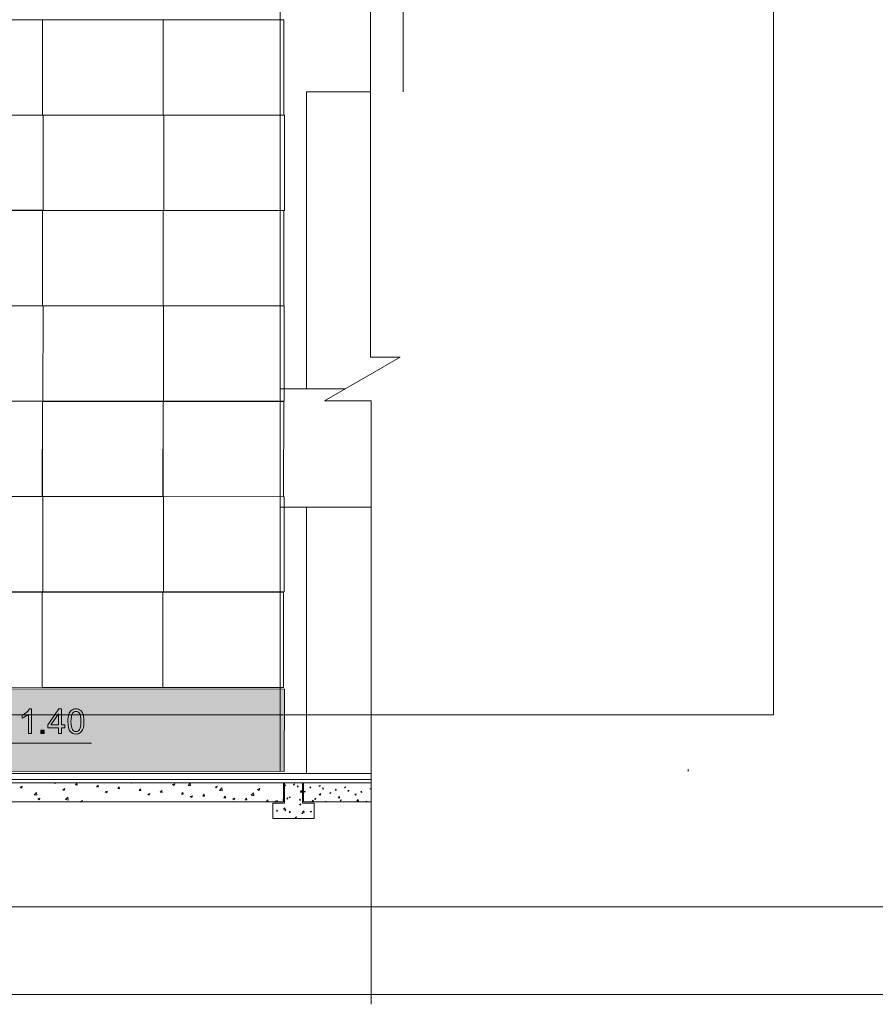
# Model space of a CAD drawing. Units: millimetres. Extents: x 26 to 381, y -279 to -27.
# Drawn here: x 261 to 321, y -279 to -210 of the extents above; entities that cross this region are included whole.
import ezdxf

# ---------------------------------------------------------------- set-up
doc = ezdxf.new("R2010")
doc.units = ezdxf.units.MM
doc.header["$MEASUREMENT"] = 0
doc.layers.add('Layer 1', color=7, linetype='Continuous', lineweight=0)

msp = doc.modelspace()

# ---------------------------------------------------------------- hatches: boundary and pattern name
at = {"layer": 'Layer 1', "true_color": 0x939599, "transparency": 33554687}
h = msp.add_hatch(color=252, dxfattribs=at)
edge = h.paths.add_edge_path()
edge.add_spline(control_points=[(94.653, -256.979), (94.653, -256.979), (82.586, -256.972), (82.586, -256.972), (82.586, -256.972), (82.583, -262.743), (82.583, -262.743), (82.583, -262.743), (94.65, -262.75), (94.65, -262.75), (94.65, -262.75), (94.653, -256.979), (94.653, -256.979), (94.653, -256.979), (94.653, -256.979), (94.653, -256.979)], knot_values=[0, 0, 0, 0, 1, 1, 1, 2, 2, 2, 3, 3, 3, 4, 4, 4, 5, 5, 5, 5], degree=3, periodic=0)
edge = h.paths.add_edge_path()
edge.add_spline(control_points=[(115.527, -257.065), (115.527, -257.065), (107.685, -257.06), (107.685, -257.06), (107.685, -257.06), (107.569, -257.06), (107.569, -257.06), (107.569, -257.06), (107.332, -257.06), (107.332, -257.06), (107.332, -257.06), (106.168, -257.059), (106.168, -257.059), (106.168, -257.059), (106.052, -257.059), (106.052, -257.059), (106.052, -257.059), (105.905, -257.059), (105.905, -257.059), (105.905, -257.059), (105.599, -257.059), (105.599, -257.059), (105.599, -257.059), (105.599, -257.38), (105.599, -257.38), (105.599, -257.38), (105.599, -258.092), (105.599, -258.092), (105.599, -258.092), (105.598, -258.804), (105.598, -258.804), (105.598, -258.804), (105.598, -259.517), (105.598, -259.517), (105.598, -259.517), (105.598, -260.229), (105.598, -260.229), (105.598, -260.229), (105.597, -260.941), (105.597, -260.941), (105.597, -260.941), (105.596, -262.83), (105.596, -262.83), (105.596, -262.83), (109.999, -262.832), (109.999, -262.832), (109.999, -262.832), (115.523, -262.836), (115.523, -262.836), (115.523, -262.836), (115.527, -257.065), (115.527, -257.065), (115.527, -257.065), (115.527, -257.065), (115.527, -257.065)], knot_values=[0, 0, 0, 0, 1, 1, 1, 2, 2, 2, 3, 3, 3, 4, 4, 4, 5, 5, 5, 6, 6, 6, 7, 7, 7, 8, 8, 8, 9, 9, 9, 10, 10, 10, 11, 11, 11, 12, 12, 12, 13, 13, 13, 14, 14, 14, 15, 15, 15, 16, 16, 16, 17, 17, 17, 18, 18, 18, 18], degree=3, periodic=0)
edge.add_line((115.527, -257.065), (115.527, -257.065))
edge = h.paths.add_edge_path()
edge.add_spline(control_points=[(279.615, -257.161), (279.615, -257.161), (245.967, -257.141), (245.967, -257.141), (245.967, -257.141), (245.963, -262.912), (245.963, -262.912), (245.963, -262.912), (279.612, -262.931), (279.612, -262.931), (279.612, -262.931), (279.615, -257.161), (279.615, -257.161)], knot_values=[0, 0, 0, 0, 1, 1, 1, 2, 2, 2, 3, 3, 3, 4, 4, 4, 4], degree=3, periodic=0)
edge.add_line((279.615, -257.161), (279.615, -257.161))
at = {"layer": 'Layer 1', "true_color": 0xaeadad, "transparency": 33554687}
h = msp.add_hatch(color=253, dxfattribs=at)
h.dxf.hatch_style = 2
edge = h.paths.add_edge_path()
edge.add_spline(control_points=[(261.888, -260.287), (261.888, -260.287), (261.676, -260.287), (261.676, -260.287), (261.676, -260.287), (261.676, -258.934), (261.676, -258.934), (261.625, -258.983), (261.558, -259.031), (261.474, -259.08), (261.391, -259.129), (261.317, -259.165), (261.251, -259.19), (261.251, -259.19), (261.251, -258.984), (261.251, -258.984), (261.37, -258.929), (261.474, -258.861), (261.563, -258.782), (261.651, -258.702), (261.714, -258.625), (261.751, -258.551), (261.751, -258.551), (261.888, -258.551), (261.888, -258.551), (261.888, -258.551), (261.888, -260.287), (261.888, -260.287)], knot_values=[0, 0, 0, 0, 1, 1, 1, 2, 2, 2, 3, 3, 3, 4, 4, 4, 5, 5, 5, 6, 6, 6, 7, 7, 7, 8, 8, 8, 9, 9, 9, 9], degree=3, periodic=0)
h = msp.add_hatch(color=253, dxfattribs=at)
h.dxf.hatch_style = 2
edge = h.paths.add_edge_path()
edge.add_spline(control_points=[(263.783, -260.287), (263.783, -260.287), (263.783, -259.873), (263.783, -259.873), (263.783, -259.873), (263.033, -259.873), (263.033, -259.873), (263.033, -259.873), (263.033, -259.678), (263.033, -259.678), (263.033, -259.678), (263.822, -258.557), (263.822, -258.557), (263.822, -258.557), (263.996, -258.557), (263.996, -258.557), (263.996, -258.557), (263.996, -259.678), (263.996, -259.678), (263.996, -259.678), (264.229, -259.678), (264.229, -259.678), (264.229, -259.678), (264.229, -259.873), (264.229, -259.873), (264.229, -259.873), (263.996, -259.873), (263.996, -259.873), (263.996, -259.873), (263.996, -260.287), (263.996, -260.287), (263.996, -260.287), (263.783, -260.287), (263.783, -260.287)], knot_values=[0, 0, 0, 0, 1, 1, 1, 2, 2, 2, 3, 3, 3, 4, 4, 4, 5, 5, 5, 6, 6, 6, 7, 7, 7, 8, 8, 8, 9, 9, 9, 10, 10, 10, 11, 11, 11, 11], degree=3, periodic=0)
edge = h.paths.add_edge_path()
edge.add_spline(control_points=[(263.783, -259.678), (263.783, -259.678), (263.783, -258.898), (263.783, -258.898), (263.783, -258.898), (263.242, -259.678), (263.242, -259.678), (263.242, -259.678), (263.783, -259.678), (263.783, -259.678)], knot_values=[0, 0, 0, 0, 1, 1, 1, 2, 2, 2, 3, 3, 3, 3], degree=3, periodic=0)
edge.add_line((263.783, -259.678), (263.783, -259.678))
h = msp.add_hatch(color=253, dxfattribs=at)
h.dxf.hatch_style = 2
edge = h.paths.add_edge_path()
edge.add_spline(control_points=[(264.446, -259.434), (264.446, -259.23), (264.468, -259.065), (264.51, -258.94), (264.552, -258.816), (264.614, -258.719), (264.697, -258.652), (264.78, -258.584), (264.884, -258.551), (265.01, -258.551), (265.103, -258.551), (265.184, -258.569), (265.254, -258.606), (265.324, -258.644), (265.382, -258.698), (265.428, -258.768), (265.473, -258.839), (265.509, -258.924), (265.535, -259.025), (265.561, -259.126), (265.574, -259.263), (265.574, -259.434), (265.574, -259.637), (265.553, -259.801), (265.512, -259.925), (265.47, -260.05), (265.408, -260.146), (265.325, -260.214), (265.241, -260.282), (265.137, -260.316), (265.01, -260.316), (264.843, -260.316), (264.712, -260.257), (264.617, -260.137), (264.503, -259.993), (264.446, -259.759), (264.446, -259.434)], knot_values=[0, 0, 0, 0, 1, 1, 1, 2, 2, 2, 3, 3, 3, 4, 4, 4, 5, 5, 5, 6, 6, 6, 7, 7, 7, 8, 8, 8, 9, 9, 9, 10, 10, 10, 11, 11, 11, 12, 12, 12, 12], degree=3, periodic=0)
edge = h.paths.add_edge_path()
edge.add_spline(control_points=[(264.665, -259.434), (264.665, -259.718), (264.698, -259.907), (264.764, -260.001), (264.831, -260.095), (264.913, -260.142), (265.01, -260.142), (265.108, -260.142), (265.19, -260.095), (265.256, -260), (265.323, -259.906), (265.356, -259.717), (265.356, -259.434), (265.356, -259.149), (265.323, -258.96), (265.256, -258.867), (265.19, -258.773), (265.107, -258.726), (265.008, -258.726), (264.91, -258.726), (264.832, -258.768), (264.774, -258.85), (264.701, -258.955), (264.665, -259.15), (264.665, -259.434)], knot_values=[0, 0, 0, 0, 1, 1, 1, 2, 2, 2, 3, 3, 3, 4, 4, 4, 5, 5, 5, 6, 6, 6, 7, 7, 7, 8, 8, 8, 8], degree=3, periodic=0)
edge.add_line((264.665, -259.434), (264.665, -259.434))
h = msp.add_hatch(color=253, dxfattribs=at)
h.dxf.hatch_style = 2
h.paths.add_polyline_path([(262.551, -260.287), (262.551, -260.045), (262.793, -260.045), (262.793, -260.287)])

# ---------------------------------------------------------------- linework, layer by layer
at = {"layer": 'Layer 1', "color": 17, "lineweight": 0, "true_color": 0x804040}
for p, q in [((279.323, -200.208), (279.323, -262.897)), ((287.948, -215.312), (287.948, -200.686)), ((283.887, -236.126), (279.323, -236.126)), ((285.698, -244.418), (279.323, -244.418)), ((307.922, -262.779), (307.922, -262.937))]:
    msp.add_line(p, q, dxfattribs=at)
at = {"layer": 'Layer 1', "color": 22, "lineweight": 0, "true_color": 0xe52521}
for p, q in [((262.676, -210.271), (254.226, -210.266)), ((262.676, -210.272), (262.672, -216.944)), ((262.676, -210.271), (262.676, -210.271)), ((262.68, -210.271), (262.676, -210.271)), ((262.676, -216.944), (262.68, -210.272)), ((262.68, -210.271), (262.68, -210.271)), ((271.129, -210.276), (262.68, -210.271)), ((271.129, -210.277), (271.125, -216.949)), ((271.129, -210.276), (271.129, -210.276)), ((271.133, -210.276), (271.129, -210.276)), ((271.129, -216.949), (271.133, -210.277)), ((271.133, -210.276), (271.133, -210.276)), ((279.586, -210.281), (271.133, -210.276)), ((279.583, -216.954), (279.586, -210.281)), ((254.258, -216.939), (262.672, -216.944)), ((262.672, -216.944), (262.676, -216.944)), ((262.712, -216.944), (262.676, -216.944)), ((262.712, -216.944), (262.708, -223.617)), ((271.125, -216.949), (262.712, -216.944)), ((271.125, -216.949), (271.129, -216.949)), ((271.165, -216.949), (271.129, -216.949)), ((271.165, -216.949), (271.161, -223.622)), ((279.583, -216.954), (271.165, -216.949)), ((279.619, -216.954), (279.583, -216.954)), ((279.615, -223.627), (279.619, -216.954)), ((262.668, -223.637), (245.989, -223.627)), ((254.254, -223.612), (262.708, -223.617)), ((262.668, -223.638), (262.664, -230.306)), ((262.668, -223.637), (262.668, -223.637)), ((262.668, -230.31), (262.672, -223.637)), ((262.672, -223.637), (262.668, -223.637)), ((271.121, -223.642), (262.672, -223.637)), ((262.708, -223.617), (271.161, -223.622)), ((271.121, -223.642), (271.117, -230.315)), ((271.125, -223.642), (271.121, -223.642)), ((271.121, -230.311), (271.125, -223.643)), ((271.125, -223.642), (271.125, -223.642)), ((279.579, -223.647), (271.125, -223.642)), ((271.161, -223.622), (279.615, -223.627)), ((279.575, -230.32), (279.579, -223.647)), ((262.664, -230.31), (254.25, -230.305)), ((262.664, -230.308), (262.664, -230.31)), ((262.664, -230.31), (262.668, -230.31)), ((262.668, -230.31), (262.704, -230.31)), ((262.704, -230.31), (262.7, -236.982)), ((271.117, -230.315), (262.704, -230.31)), ((271.117, -230.315), (271.121, -230.315)), ((271.121, -230.315), (271.121, -230.313)), ((271.157, -230.315), (271.121, -230.315)), ((271.153, -236.987), (271.157, -230.315)), ((279.575, -230.32), (271.157, -230.315)), ((279.611, -230.32), (279.575, -230.32)), ((279.607, -236.992), (279.611, -230.32)), ((262.66, -237.003), (254.21, -236.998)), ((254.246, -236.977), (262.7, -236.982)), ((262.66, -237.003), (262.656, -243.676)), ((262.66, -243.676), (262.664, -237.003)), ((262.664, -237.003), (262.66, -237.003)), ((271.113, -237.008), (262.664, -237.003)), ((262.7, -236.982), (271.153, -236.987)), ((271.113, -237.008), (271.11, -243.68)), ((271.117, -237.008), (271.113, -237.008)), ((271.113, -243.677), (271.117, -237.009)), ((271.117, -237.008), (271.117, -237.008)), ((279.571, -237.013), (271.117, -237.008)), ((271.153, -236.987), (279.607, -236.992)), ((279.567, -243.685), (279.571, -237.013)), ((262.656, -243.676), (254.242, -243.671)), ((262.656, -243.676), (262.66, -243.676)), ((262.66, -243.676), (262.696, -243.676)), ((262.696, -243.676), (262.692, -250.348)), ((262.696, -243.676), (271.11, -243.68)), ((271.11, -243.68), (271.113, -243.68)), ((271.113, -243.68), (271.113, -243.679)), ((271.149, -243.68), (271.113, -243.68)), ((271.146, -250.353), (271.149, -243.68)), ((279.567, -243.685), (271.149, -243.68)), ((279.603, -243.685), (279.567, -243.685)), ((279.599, -250.358), (279.603, -243.685)), ((262.652, -250.369), (254.203, -250.364)), ((254.239, -250.343), (262.692, -250.348)), ((262.652, -250.369), (262.648, -257.041)), ((262.652, -257.041), (262.656, -250.369)), ((262.656, -250.369), (262.652, -250.369)), ((271.106, -250.374), (262.656, -250.369)), ((262.692, -250.348), (271.146, -250.353)), ((271.106, -250.374), (271.102, -257.046)), ((271.106, -257.046), (271.11, -250.374)), ((271.11, -250.374), (271.106, -250.374)), ((279.563, -250.379), (271.11, -250.374)), ((271.146, -250.353), (279.599, -250.358)), ((279.559, -257.051), (279.563, -250.379))]:
    msp.add_line(p, q, dxfattribs=at)
at = {"layer": 'Layer 1', "color": 251, "lineweight": 0, "true_color": 0x5c5c5c}
for p, q in [((281.161, -215.312), (285.662, -215.312)), ((281.161, -236.126), (281.161, -215.312)), ((281.161, -263.076), (281.161, -244.418)), ((76.959, -263.076), (285.698, -263.076)), ((76.959, -263.491), (285.698, -263.491))]:
    msp.add_line(p, q, dxfattribs=at)
at = {"layer": 'Layer 1', "color": 133, "lineweight": 0, "true_color": 0x6fc7da}
for p, q in [((279.615, -257.161), (245.967, -257.141)), ((254.199, -257.036), (262.648, -257.041)), ((262.648, -257.041), (262.652, -257.041)), ((262.652, -257.041), (271.102, -257.046)), ((271.102, -257.046), (271.106, -257.046)), ((271.106, -257.046), (279.559, -257.051)), ((279.612, -262.931), (279.615, -257.161)), ((245.963, -262.912), (279.612, -262.931))]:
    msp.add_line(p, q, dxfattribs=at)
at = {"layer": 'Layer 1', "color": 253, "lineweight": 0, "true_color": 0xaeadad}
for p, q in [((266.091, -260.954), (252.262, -260.954)), ((285.698, -263.076), (76.959, -263.076))]:
    msp.add_line(p, q, dxfattribs=at)
at = {"layer": 'Layer 1', "color": 2, "lineweight": 0, "true_color": 0xf4e600}
for p, q in [((114.952, -263.74), (285.698, -263.74)), ((279.55, -265.066), (279.55, -263.74)), ((279.633, -265.149), (279.633, -263.74)), ((280.877, -265.149), (280.877, -263.74)), ((280.96, -265.066), (280.96, -263.74)), ((248.046, -265.066), (279.55, -265.066)), ((278.804, -265.149), (278.804, -266.227)), ((279.633, -265.149), (278.804, -265.149)), ((280.877, -265.149), (281.706, -265.149)), ((280.96, -265.066), (285.698, -265.066)), ((281.706, -265.149), (281.706, -266.227)), ((278.804, -266.227), (281.706, -266.227))]:
    msp.add_line(p, q, dxfattribs=at)
at = {"layer": 'Layer 1', "color": 252, "lineweight": 0, "true_color": 0x939599}
for p, q in [((261.107, -264.029), (261.252, -263.973)), ((261.107, -264.029), (261.21, -264.098)), ((261.21, -264.098), (261.252, -263.973)), ((263.484, -263.744), (263.488, -263.74)), ((263.484, -263.744), (263.608, -263.755)), ((263.608, -263.755), (263.605, -263.74)), ((264.086, -264.195), (264.232, -264.139)), ((264.086, -264.195), (264.189, -264.264)), ((264.19, -264.264), (264.232, -264.139)), ((264.971, -263.874), (265.071, -263.755)), ((264.971, -263.874), (265.095, -263.885)), ((265.095, -263.885), (265.071, -263.755)), ((266.458, -264.004), (266.558, -263.885)), ((266.458, -264.004), (266.582, -264.015)), ((266.582, -264.015), (266.558, -263.886)), ((267.945, -264.134), (268.045, -264.015)), ((267.945, -264.134), (268.069, -264.145)), ((268.069, -264.146), (268.045, -264.016)), ((268.878, -263.74), (268.911, -263.762)), ((268.911, -263.762), (268.918, -263.74)), ((269.432, -264.265), (269.532, -264.145)), ((269.556, -264.276), (269.532, -264.146)), ((271.787, -263.858), (271.932, -263.802)), ((271.787, -263.858), (271.89, -263.928)), ((271.89, -263.928), (271.932, -263.803)), ((272.865, -263.919), (273.027, -263.751)), ((272.865, -263.919), (273.05, -263.948)), ((273.05, -263.948), (273.027, -263.751)), ((274.766, -264.024), (274.911, -263.968)), ((274.766, -264.024), (274.869, -264.094)), ((274.869, -264.094), (274.911, -263.969)), ((275.078, -264.262), (275.239, -264.094)), ((275.262, -264.291), (275.24, -264.094)), ((277.746, -264.19), (277.891, -264.134)), ((277.746, -264.19), (277.849, -264.26)), ((277.849, -264.26), (277.891, -264.135)), ((262.078, -264.566), (262.239, -264.398)), ((262.078, -264.566), (262.262, -264.595)), ((262.262, -264.595), (262.239, -264.398)), ((262.344, -264.863), (262.49, -264.808)), ((262.344, -264.863), (262.448, -264.933)), ((262.448, -264.933), (262.49, -264.808)), ((264.29, -264.909), (264.452, -264.741)), ((264.475, -264.938), (264.452, -264.741)), ((267.066, -264.361), (267.211, -264.305)), ((267.066, -264.361), (267.169, -264.43)), ((267.169, -264.43), (267.211, -264.305)), ((269.432, -264.265), (269.556, -264.275)), ((270.045, -264.527), (270.19, -264.471)), ((270.045, -264.527), (270.148, -264.596)), ((270.148, -264.596), (270.19, -264.471)), ((270.919, -264.395), (271.019, -264.276)), ((270.919, -264.395), (271.043, -264.406)), ((271.043, -264.406), (271.019, -264.276)), ((272.406, -264.525), (272.506, -264.406)), ((272.406, -264.525), (272.53, -264.536)), ((272.53, -264.536), (272.506, -264.406)), ((273.024, -264.693), (273.169, -264.637)), ((273.024, -264.693), (273.127, -264.762)), ((273.128, -264.763), (273.17, -264.637)), ((273.893, -264.655), (273.993, -264.536)), ((273.893, -264.655), (274.017, -264.666)), ((274.017, -264.666), (273.993, -264.536)), ((275.078, -264.262), (275.262, -264.291)), ((275.38, -264.785), (275.48, -264.666)), ((275.38, -264.785), (275.504, -264.796)), ((275.504, -264.796), (275.48, -264.666)), ((276.004, -264.859), (276.149, -264.803)), ((276.004, -264.859), (276.107, -264.928)), ((276.107, -264.929), (276.149, -264.803)), ((276.867, -264.915), (276.967, -264.796)), ((276.991, -264.926), (276.967, -264.796)), ((277.29, -264.606), (277.452, -264.437)), ((277.29, -264.606), (277.475, -264.634)), ((277.475, -264.634), (277.452, -264.438)), ((279.503, -264.949), (279.55, -264.9)), ((262.375, -265.066), (262.385, -265.054)), ((262.387, -265.066), (262.385, -265.055)), ((264.29, -264.909), (264.475, -264.938)), ((265.324, -265.029), (265.469, -264.974)), ((265.324, -265.029), (265.379, -265.066)), ((265.438, -265.066), (265.469, -264.974)), ((276.867, -264.915), (276.991, -264.926)), ((278.354, -265.045), (278.454, -264.926)), ((278.354, -265.045), (278.478, -265.056)), ((278.478, -265.056), (278.454, -264.926)), ((278.983, -265.025), (279.128, -264.969)), ((278.983, -265.025), (279.045, -265.066)), ((279.096, -265.066), (279.128, -264.969)), ((279.503, -264.949), (279.55, -264.956))]:
    msp.add_line(p, q, dxfattribs=at)
at = {"layer": 'Layer 1', "color": 193, "lineweight": 0, "true_color": 0x9b82bb}
for p, q in [((279.633, -263.901), (279.671, -263.856)), ((279.633, -263.93), (279.685, -263.934)), ((279.685, -263.934), (279.671, -263.857)), ((280.248, -263.846), (280.335, -263.813)), ((280.248, -263.846), (280.31, -263.888)), ((280.31, -263.888), (280.335, -263.813)), ((280.503, -264.006), (280.563, -263.934)), ((280.503, -264.006), (280.577, -264.012)), ((280.577, -264.013), (280.563, -263.935)), ((281.395, -264.084), (281.455, -264.012)), ((281.395, -264.084), (281.469, -264.09)), ((281.469, -264.091), (281.455, -264.013)), ((282.035, -263.946), (282.123, -263.912)), ((282.035, -263.946), (282.097, -263.987)), ((282.097, -263.988), (282.123, -263.912)), ((282.287, -264.162), (282.347, -264.09)), ((282.287, -264.162), (282.362, -264.168)), ((282.362, -264.169), (282.347, -264.091)), ((283.179, -264.24), (283.239, -264.168)), ((283.254, -264.247), (283.239, -264.169)), ((283.823, -264.045), (283.91, -264.012)), ((283.823, -264.045), (283.885, -264.087)), ((283.885, -264.087), (283.91, -264.012)), ((285.611, -264.145), (285.698, -264.111)), ((285.611, -264.145), (285.672, -264.187)), ((285.673, -264.187), (285.698, -264.112)), ((279.783, -264.863), (279.843, -264.792)), ((279.783, -264.863), (279.858, -264.87)), ((279.858, -264.87), (279.843, -264.792)), ((279.945, -264.748), (280.032, -264.715)), ((279.945, -264.748), (280.007, -264.79)), ((280.007, -264.79), (280.032, -264.715)), ((280.675, -264.941), (280.735, -264.87)), ((280.721, -264.375), (280.817, -264.274)), ((280.721, -264.375), (280.831, -264.393)), ((280.75, -264.948), (280.735, -264.87)), ((280.831, -264.393), (280.817, -264.275)), ((280.99, -264.347), (281.077, -264.313)), ((280.99, -264.347), (281.052, -264.389)), ((281.052, -264.389), (281.077, -264.314)), ((281.733, -264.848), (281.82, -264.814)), ((281.733, -264.848), (281.795, -264.889)), ((281.795, -264.89), (281.82, -264.814)), ((282.048, -264.581), (282.145, -264.48)), ((282.048, -264.581), (282.159, -264.598)), ((282.159, -264.599), (282.145, -264.481)), ((282.778, -264.446), (282.865, -264.413)), ((282.778, -264.446), (282.84, -264.488)), ((282.84, -264.488), (282.865, -264.413)), ((283.179, -264.24), (283.254, -264.246)), ((283.376, -264.787), (283.472, -264.686)), ((283.376, -264.787), (283.486, -264.804)), ((283.486, -264.805), (283.472, -264.686)), ((284.072, -264.318), (284.132, -264.247)), ((284.072, -264.318), (284.146, -264.324)), ((284.146, -264.325), (284.132, -264.247)), ((284.565, -264.546), (284.653, -264.513)), ((284.565, -264.546), (284.627, -264.588)), ((284.627, -264.588), (284.653, -264.513)), ((284.703, -264.993), (284.8, -264.892)), ((284.814, -265.01), (284.8, -264.892)), ((284.964, -264.396), (285.024, -264.325)), ((284.964, -264.396), (285.038, -264.403)), ((285.038, -264.403), (285.024, -264.325)), ((278.9, -265.149), (278.962, -265.191)), ((278.962, -265.191), (278.976, -265.149)), ((279.558, -265.587), (279.655, -265.486)), ((279.558, -265.587), (279.669, -265.604)), ((279.669, -265.604), (279.655, -265.486)), ((280.675, -264.941), (280.75, -264.948)), ((280.688, -265.249), (280.775, -265.215)), ((280.688, -265.249), (280.75, -265.291)), ((280.75, -265.291), (280.775, -265.216)), ((281.568, -265.019), (281.628, -264.948)), ((281.568, -265.019), (281.642, -265.026)), ((281.642, -265.026), (281.628, -264.948)), ((282.486, -265.066), (282.52, -265.026)), ((282.527, -265.066), (282.52, -265.026)), ((283.52, -264.947), (283.607, -264.914)), ((283.52, -264.947), (283.582, -264.989)), ((283.582, -264.989), (283.608, -264.914)), ((284.703, -264.993), (284.814, -265.01)), ((285.308, -265.047), (285.395, -265.013)), ((285.308, -265.047), (285.337, -265.066)), ((285.377, -265.066), (285.395, -265.014)), ((279.064, -265.721), (279.124, -265.649)), ((279.064, -265.721), (279.138, -265.727)), ((279.138, -265.728), (279.124, -265.65)), ((279.643, -265.65), (279.73, -265.617)), ((279.643, -265.65), (279.704, -265.692)), ((279.704, -265.692), (279.73, -265.617)), ((279.956, -265.799), (280.016, -265.728)), ((279.956, -265.799), (280.03, -265.805)), ((280.03, -265.806), (280.016, -265.728)), ((280.385, -266.151), (280.472, -266.117)), ((280.385, -266.151), (280.447, -266.193)), ((280.447, -266.193), (280.472, -266.118)), ((280.848, -265.877), (280.908, -265.806)), ((280.848, -265.877), (280.922, -265.884)), ((280.885, -265.793), (280.982, -265.692)), ((280.885, -265.793), (280.996, -265.81)), ((280.922, -265.884), (280.908, -265.806)), ((280.996, -265.81), (280.982, -265.692)), ((281.43, -265.75), (281.517, -265.716)), ((281.43, -265.75), (281.492, -265.791)), ((281.492, -265.792), (281.517, -265.716))]:
    msp.add_line(p, q, dxfattribs=at)
at = {"layer": 'Layer 1', "color": 18, "lineweight": 0, "true_color": 0x010101}
for points in [[(25.662, -278.57), (25.662, -27.306), (380.985, -27.306), (380.985, -278.57)], [(31.525, -272.429), (374.01, -272.429), (374.01, -33.447), (31.525, -33.447)], [(57.144, -258.963), (57.144, -161.014), (313.888, -161.014), (313.888, -258.963)], [(279.615, -257.161), (245.967, -257.141), (245.963, -262.912), (279.612, -262.931)], [(263.783, -260.287), (263.783, -259.873), (263.033, -259.873), (263.033, -259.678), (263.822, -258.557), (263.996, -258.557), (263.996, -259.678), (264.229, -259.678), (264.229, -259.873), (263.996, -259.873), (263.996, -260.287)], [(263.783, -259.678), (263.783, -258.898), (263.242, -259.678)], [(262.551, -260.287), (262.551, -260.045), (262.793, -260.045), (262.793, -260.287)], [(279.55, -263.74), (248.046, -263.74), (248.046, -265.066), (279.55, -265.066)], [(280.877, -263.74), (279.633, -263.74), (279.633, -265.149), (278.804, -265.149), (278.804, -266.227), (281.706, -266.227), (281.706, -265.149), (280.877, -265.149)], [(285.698, -265.066), (285.698, -263.74), (280.96, -263.74), (280.96, -265.066)]]:
    msp.add_lwpolyline(points, close=True, dxfattribs=at)
at = {"layer": 'Layer 1', "color": 253, "lineweight": 0, "true_color": 0xaeadad}
msp.add_lwpolyline([(285.662, -186.759), (285.662, -233.917), (287.734, -233.917), (282.418, -236.969), (285.698, -236.969), (285.698, -279.249)], dxfattribs=at)
at = {"layer": 'Layer 1'}
msp.add_lwpolyline([(262.551, -260.287), (262.551, -260.045), (262.793, -260.045), (262.793, -260.287)], close=True, dxfattribs=at)
at = {"layer": 'Layer 1', "color": 252, "lineweight": 0, "true_color": 0x939599}
for points in [[(261.105, -264.112)], [(261.248, -263.932)], [(262.182, -263.957)], [(262.557, -263.76)], [(263.247, -263.811)], [(265.144, -264.165)], [(265.297, -264.073)], [(265.345, -264.213)], [(265.929, -264.062)], [(266.41, -264.067)], [(266.506, -263.865)], [(267.239, -263.89)], [(267.457, -263.934)], [(267.758, -263.821)], [(268.211, -264.113)], [(268.534, -263.779)], [(269.42, -263.906)], [(270.611, -264.191)], [(270.62, -264.19)], [(271.697, -264.035)], [(271.92, -264.019)], [(272.439, -263.951)], [(272.761, -263.889)], [(273.224, -263.847)], [(273.808, -263.756)], [(273.839, -264.008)], [(275.048, -263.801)], [(275.837, -263.764)], [(275.924, -264.145)], [(276.602, -264.149)], [(276.944, -263.81)], [(276.971, -264.012)], [(277.121, -264.08)], [(277.906, -263.977)], [(278.048, -263.857)], [(278.05, -263.857)], [(279.157, -263.904)], [(279.215, -263.805)], [(261.08, -264.802)], [(261.484, -264.494)], [(261.67, -264.695)], [(262.012, -264.578)], [(262.153, -264.262)], [(262.157, -264.647)], [(262.531, -264.509)], [(262.59, -264.54)], [(262.879, -264.488)], [(263.221, -264.501)], [(263.26, -264.309)], [(263.316, -264.406)], [(263.697, -264.587)], [(264.088, -264.28)], [(264.268, -264.368)], [(264.366, -264.355)], [(264.584, -264.736)], [(264.625, -264.234)], [(264.804, -264.634)], [(265.32, -264.903)], [(265.384, -264.88)], [(265.473, -264.402)], [(265.793, -264.528)], [(265.91, -264.681)], [(266.384, -264.757)], [(266.58, -264.449)], [(266.693, -264.707)], [(267.002, -264.321)], [(267.017, -264.727)], [(267.212, -264.639)], [(267.432, -264.624)], [(267.686, -264.496)], [(267.997, -264.535)], [(268.124, -264.774)], [(268.508, -264.469)], [(268.793, -264.542)], [(269.003, -264.839)], [(269.23, -264.821)], [(269.307, -264.363)], [(269.573, -264.323)], [(269.826, -264.295)], [(269.9, -264.589)], [(270.212, -264.631)], [(270.337, -264.868)], [(270.595, -264.88)], [(271.006, -264.636)], [(271.375, -264.837)], [(271.421, -264.423)], [(271.671, -264.725)], [(271.894, -264.768)], [(272.113, -264.683)], [(272.63, -264.216)], [(272.679, -264.665)], [(272.736, -264.579)], [(273.22, -264.73)], [(273.783, -264.446)], [(273.988, -264.493)], [(274.326, -264.776)], [(274.507, -264.424)], [(274.86, -264.291)], [(275.292, -264.321)], [(275.433, -264.823)], [(275.899, -264.835)], [(276.172, -264.83)], [(276.54, -264.87)], [(276.575, -264.898)], [(276.946, -264.702)], [(277.36, -264.795)], [(277.381, -264.623)], [(278.023, -264.547)], [(278.59, -264.415)], [(278.67, -264.622)], [(279.086, -264.87)], [(279.087, -264.401)], [(279.189, -264.554)], [(263.375, -264.943)], [(264.08, -265.051)], [(264.243, -265.058)], [(264.599, -264.983)], [(267.794, -265.046)], [(269.548, -265.013)], [(270.065, -265.009)], [(271.444, -264.914)], [(272.55, -264.961)], [(273.657, -265.008)], [(274.764, -265.055)], [(274.834, -264.981)], [(274.963, -265.038)], [(276.056, -264.966)], [(277.647, -264.917)], [(278.753, -264.963)]]:
    msp.add_lwpolyline(points, dxfattribs=at)
at = {"layer": 'Layer 1', "color": 193, "lineweight": 0, "true_color": 0x9b82bb}
for points in [[(279.731, -263.907)], [(279.786, -263.924)], [(280.117, -263.991)], [(280.359, -263.803)], [(280.377, -263.814)], [(280.45, -263.952)], [(280.67, -263.762)], [(280.814, -264.191)], [(280.842, -263.866)], [(281, -264.14)], [(281.114, -263.98)], [(281.567, -263.742)], [(281.6, -264.087)], [(281.628, -264.061)], [(281.778, -264.008)], [(281.911, -264.046)], [(282.275, -263.967)], [(282.382, -263.984)], [(282.442, -264.036)], [(282.913, -263.88)], [(283.106, -264.064)], [(283.168, -263.881)], [(283.479, -263.84)], [(283.526, -264.214)], [(283.541, -263.8)], [(283.692, -264.11)], [(283.77, -264.092)], [(283.95, -263.778)], [(284.172, -264.121)], [(284.409, -264.165)], [(284.418, -263.986)], [(284.434, -264.12)], [(284.72, -264.124)], [(284.811, -264.033)], [(285.098, -264.148)], [(285.143, -263.861)], [(285.191, -264.062)], [(285.439, -263.954)], [(285.441, -264.134)], [(279.7, -264.735)], [(279.704, -264.784)], [(279.715, -264.321)], [(279.806, -264.726)], [(280.016, -264.743)], [(280.032, -264.294)], [(280.065, -264.733)], [(280.208, -264.587)], [(280.343, -264.253)], [(280.346, -264.642)], [(280.362, -264.228)], [(280.47, -264.755)], [(280.487, -264.681)], [(280.791, -264.608)], [(280.872, -264.615)], [(280.985, -264.554)], [(281.089, -264.881)], [(281.134, -264.783)], [(281.272, -264.578)], [(281.516, -264.484)], [(281.536, -264.644)], [(281.584, -264.537)], [(281.598, -264.889)], [(281.613, -264.475)], [(281.798, -264.811)], [(281.814, -264.757)], [(282.055, -264.475)], [(282.2, -264.672)], [(282.242, -264.359)], [(282.244, -264.796)], [(282.259, -264.382)], [(282.462, -264.839)], [(282.513, -264.862)], [(282.54, -264.632)], [(282.825, -264.821)], [(282.84, -264.371)], [(282.864, -264.7)], [(282.883, -264.708)], [(282.898, -264.294)], [(282.967, -264.235)], [(283.126, -264.867)], [(283.152, -264.33)], [(283.265, -264.508)], [(283.296, -264.759)], [(283.511, -264.628)], [(283.528, -264.728)], [(283.623, -264.268)], [(283.79, -264.895)], [(283.99, -264.383)], [(284.081, -264.656)], [(284.157, -264.535)], [(284.192, -264.756)], [(284.393, -264.615)], [(284.465, -264.819)], [(284.716, -264.259)], [(284.781, -264.862)], [(284.796, -264.448)], [(284.856, -264.784)], [(284.864, -264.553)], [(285.191, -264.694)], [(285.409, -264.782)], [(285.424, -264.368)], [(285.52, -264.812)], [(285.634, -264.899)], [(285.649, -264.449)], [(278.913, -265.255)], [(279.057, -265.229)], [(279.297, -265.192)], [(279.377, -265.275)], [(279.638, -265.13)], [(279.67, -265.563)], [(279.685, -265.149)], [(279.689, -265.234)], [(279.961, -265.22)], [(280.113, -265.566)], [(280.16, -265.172)], [(280.316, -265.47)], [(280.331, -265.056)], [(280.363, -265.006)], [(280.618, -265.559)], [(280.625, -265.248)], [(280.838, -265.441)], [(280.929, -265.518)], [(280.955, -265.383)], [(280.97, -264.968)], [(281.257, -265.027)], [(281.289, -265.276)], [(281.4, -265.456)], [(281.564, -265.317)], [(281.583, -265.303)], [(281.728, -264.965)], [(283.496, -265.042)], [(283.74, -264.943)], [(284.142, -264.949)], [(284.454, -264.923)], [(284.537, -265.043)], [(285.118, -264.951)], [(285.322, -264.94)], [(279.027, -266.057)], [(279.034, -266.215)], [(279.042, -265.643)], [(279.05, -265.765)], [(279.054, -265.827)], [(279.317, -265.994)], [(279.361, -265.724)], [(279.388, -265.69)], [(279.505, -266.153)], [(279.655, -265.977)], [(279.718, -265.855)], [(279.832, -265.662)], [(279.981, -266.022)], [(280.291, -266.05)], [(280.301, -265.884)], [(280.382, -265.883)], [(280.602, -266.009)], [(280.645, -266.05)], [(280.787, -266.183)], [(280.925, -266.211)], [(280.94, -265.797)], [(281.046, -265.911)], [(281.073, -265.947)], [(281.309, -266.079)], [(281.512, -266.059)], [(281.553, -266.131)], [(281.568, -265.717)]]:
    msp.add_lwpolyline(points, dxfattribs=at)
at = {"layer": 'Layer 1'}
for points, knots in [([(279.615, -257.161), (279.615, -257.161), (245.967, -257.141), (245.967, -257.141), (245.967, -257.141), (245.963, -262.912), (245.963, -262.912), (245.963, -262.912), (279.612, -262.931), (279.612, -262.931), (279.612, -262.931), (279.615, -257.161), (279.615, -257.161)], [0, 0, 0, 0, 1, 1, 1, 2, 2, 2, 3, 3, 3, 4, 4, 4, 4]), ([(261.888, -260.287), (261.888, -260.287), (261.676, -260.287), (261.676, -260.287), (261.676, -260.287), (261.676, -258.934), (261.676, -258.934), (261.625, -258.983), (261.558, -259.031), (261.474, -259.08), (261.391, -259.129), (261.317, -259.165), (261.251, -259.19), (261.251, -259.19), (261.251, -258.984), (261.251, -258.984), (261.37, -258.929), (261.474, -258.861), (261.563, -258.782), (261.651, -258.702), (261.714, -258.625), (261.751, -258.551), (261.751, -258.551), (261.888, -258.551), (261.888, -258.551), (261.888, -258.551), (261.888, -260.287), (261.888, -260.287)], [0, 0, 0, 0, 1, 1, 1, 2, 2, 2, 3, 3, 3, 4, 4, 4, 5, 5, 5, 6, 6, 6, 7, 7, 7, 8, 8, 8, 9, 9, 9, 9]), ([(263.783, -260.287), (263.783, -260.287), (263.783, -259.873), (263.783, -259.873), (263.783, -259.873), (263.033, -259.873), (263.033, -259.873), (263.033, -259.873), (263.033, -259.678), (263.033, -259.678), (263.033, -259.678), (263.822, -258.557), (263.822, -258.557), (263.822, -258.557), (263.996, -258.557), (263.996, -258.557), (263.996, -258.557), (263.996, -259.678), (263.996, -259.678), (263.996, -259.678), (264.229, -259.678), (264.229, -259.678), (264.229, -259.678), (264.229, -259.873), (264.229, -259.873), (264.229, -259.873), (263.996, -259.873), (263.996, -259.873), (263.996, -259.873), (263.996, -260.287), (263.996, -260.287), (263.996, -260.287), (263.783, -260.287), (263.783, -260.287)], [0, 0, 0, 0, 1, 1, 1, 2, 2, 2, 3, 3, 3, 4, 4, 4, 5, 5, 5, 6, 6, 6, 7, 7, 7, 8, 8, 8, 9, 9, 9, 10, 10, 10, 11, 11, 11, 11]), ([(264.446, -259.434), (264.446, -259.23), (264.468, -259.065), (264.51, -258.94), (264.552, -258.816), (264.614, -258.719), (264.697, -258.652), (264.78, -258.584), (264.884, -258.551), (265.01, -258.551), (265.103, -258.551), (265.184, -258.569), (265.254, -258.606), (265.324, -258.644), (265.382, -258.698), (265.428, -258.768), (265.473, -258.839), (265.509, -258.924), (265.535, -259.025), (265.561, -259.126), (265.574, -259.263), (265.574, -259.434), (265.574, -259.637), (265.553, -259.801), (265.512, -259.925), (265.47, -260.05), (265.408, -260.146), (265.325, -260.214), (265.241, -260.282), (265.137, -260.316), (265.01, -260.316), (264.843, -260.316), (264.712, -260.257), (264.617, -260.137), (264.503, -259.993), (264.446, -259.759), (264.446, -259.434)], [0, 0, 0, 0, 1, 1, 1, 2, 2, 2, 3, 3, 3, 4, 4, 4, 5, 5, 5, 6, 6, 6, 7, 7, 7, 8, 8, 8, 9, 9, 9, 10, 10, 10, 11, 11, 11, 12, 12, 12, 12]), ([(263.783, -259.678), (263.783, -259.678), (263.783, -258.898), (263.783, -258.898), (263.783, -258.898), (263.242, -259.678), (263.242, -259.678), (263.242, -259.678), (263.783, -259.678), (263.783, -259.678)], [0, 0, 0, 0, 1, 1, 1, 2, 2, 2, 3, 3, 3, 3]), ([(264.665, -259.434), (264.665, -259.718), (264.698, -259.907), (264.764, -260.001), (264.831, -260.095), (264.913, -260.142), (265.01, -260.142), (265.108, -260.142), (265.19, -260.095), (265.256, -260), (265.323, -259.906), (265.356, -259.717), (265.356, -259.434), (265.356, -259.149), (265.323, -258.96), (265.256, -258.867), (265.19, -258.773), (265.107, -258.726), (265.008, -258.726), (264.91, -258.726), (264.832, -258.768), (264.774, -258.85), (264.701, -258.955), (264.665, -259.15), (264.665, -259.434)], [0, 0, 0, 0, 1, 1, 1, 2, 2, 2, 3, 3, 3, 4, 4, 4, 5, 5, 5, 6, 6, 6, 7, 7, 7, 8, 8, 8, 8])]:
    msp.add_open_spline(points, degree=3, knots=knots, dxfattribs=at)
at = {"layer": 'Layer 1', "color": 18, "lineweight": 0, "true_color": 0x010101}
for points, knots in [([(261.888, -260.287), (261.888, -260.287), (261.676, -260.287), (261.676, -260.287), (261.676, -260.287), (261.676, -258.934), (261.676, -258.934), (261.625, -258.983), (261.558, -259.031), (261.474, -259.08), (261.391, -259.129), (261.317, -259.165), (261.251, -259.19), (261.251, -259.19), (261.251, -258.984), (261.251, -258.984), (261.37, -258.929), (261.474, -258.861), (261.563, -258.782), (261.651, -258.702), (261.714, -258.625), (261.751, -258.551), (261.751, -258.551), (261.888, -258.551), (261.888, -258.551), (261.888, -258.551), (261.888, -260.287), (261.888, -260.287)], [0, 0, 0, 0, 1, 1, 1, 2, 2, 2, 3, 3, 3, 4, 4, 4, 5, 5, 5, 6, 6, 6, 7, 7, 7, 8, 8, 8, 9, 9, 9, 9]), ([(264.446, -259.434), (264.446, -259.23), (264.468, -259.065), (264.51, -258.94), (264.552, -258.816), (264.614, -258.719), (264.697, -258.652), (264.78, -258.584), (264.884, -258.551), (265.01, -258.551), (265.103, -258.551), (265.184, -258.569), (265.254, -258.606), (265.324, -258.644), (265.382, -258.698), (265.428, -258.768), (265.473, -258.839), (265.509, -258.924), (265.535, -259.025), (265.561, -259.126), (265.574, -259.263), (265.574, -259.434), (265.574, -259.637), (265.553, -259.801), (265.512, -259.925), (265.47, -260.05), (265.408, -260.146), (265.325, -260.214), (265.241, -260.282), (265.137, -260.316), (265.01, -260.316), (264.843, -260.316), (264.712, -260.257), (264.617, -260.137), (264.503, -259.993), (264.446, -259.759), (264.446, -259.434)], [0, 0, 0, 0, 1, 1, 1, 2, 2, 2, 3, 3, 3, 4, 4, 4, 5, 5, 5, 6, 6, 6, 7, 7, 7, 8, 8, 8, 9, 9, 9, 10, 10, 10, 11, 11, 11, 12, 12, 12, 12]), ([(264.665, -259.434), (264.665, -259.718), (264.698, -259.907), (264.764, -260.001), (264.831, -260.095), (264.913, -260.142), (265.01, -260.142), (265.108, -260.142), (265.19, -260.095), (265.256, -260), (265.323, -259.906), (265.356, -259.717), (265.356, -259.434), (265.356, -259.149), (265.323, -258.96), (265.256, -258.867), (265.19, -258.773), (265.107, -258.726), (265.008, -258.726), (264.91, -258.726), (264.832, -258.768), (264.774, -258.85), (264.701, -258.955), (264.665, -259.15), (264.665, -259.434)], [0, 0, 0, 0, 1, 1, 1, 2, 2, 2, 3, 3, 3, 4, 4, 4, 5, 5, 5, 6, 6, 6, 7, 7, 7, 8, 8, 8, 8])]:
    msp.add_open_spline(points, degree=3, knots=knots, dxfattribs=at)

doc.saveas('drawing.dxf')
